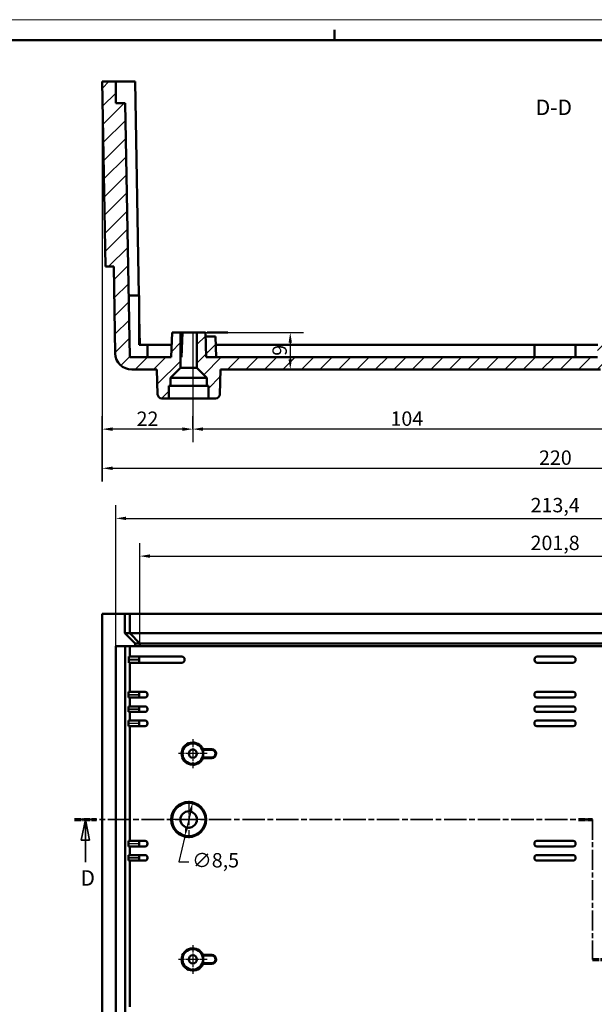
# Model space of a CAD drawing. Extents: x -125 to 1189, y 0 to 841.
# Drawn here: x 903 to 1042, y 602 to 841 of the extents above; entities that cross this region are included whole.
import ezdxf

# ---------------------------------------------------------------- set-up
doc = ezdxf.new("R2010")
doc.units = 0
doc.linetypes.add('CHAIN', pattern=[0.3543, 0.2362, -0.0295, 0.0591, -0.0295])
doc.linetypes.add('LONG_DASH_DOTTED', pattern=[0.3001, 0.2362, -0.0295, 0.0049, -0.0295])
doc.layers.get('0').update_dxf_attribs({"lineweight": 25})
for name, color, linetype, lineweight in [('Centro(ISO)', 179, 'CHAIN', 25), ('Geometria schizzo(ISO)', 7, 'Continuous', 50), ('Linee di vista in sezione(ISO)', 7, 'LONG_DASH_DOTTED', 35), ('Quote(ISO)', 7, 'Continuous', 25), ('Simboli(ISO)', 7, 'Continuous', 25), ('Spigoli tangenti visibili(ISO)', 251, 'Continuous', 30), ('Spigoli visibili(ISO)', 7, 'Continuous', 50), ('Tratteggio', 3, 'Continuous', 9)]:
    doc.layers.add(name, color=color, linetype=linetype, lineweight=lineweight)
doc.styles.add('DEFAULT-ISO~0', font='ARIAL.TTF')
doc.styles.add('Stile testo32', font='ARIAL.TTF')
doc.dimstyles.new('DEFAULT-ISO-Metodo 1b', dxfattribs={"dimtxt": 3.5, "dimasz": 2.5, "dimexe": 3.175, "dimexo": 0, "dimgap": 0.762, "dimtad": 1, "dimtoh": 1, "dimrnd": 1e-08, "dimtxsty": 'DEFAULT-ISO~0', "dimcen": 0.09, "dimdle": 10, "dimclrd": 2, "dimclre": 2, "dimclrt": 6, "dimazin": 2, "dimtfac": 0.714286, "dimtofl": 0, "dimtmove": 0, "dimatfit": 3, "dimfxl": 0, "dimtolj": 1, "dimlwd": 25, "dimlwe": 25, "dimarcsym": 0})
pattern_1 = [(45, (4.6297, 5.194), (-2.245064, 2.245064), [])]

# ---------------------------------------------------------------- blocks, each defined once
blk = doc.blocks.new('Bordi A0')
at = {"layer": 'Geometria schizzo(ISO)', "color": 4, "lineweight": 18}
blk.add_line((0, 841), (1189, 841), dxfattribs=at)
at = {"layer": 'Geometria schizzo(ISO)'}
for p, q in [((979, 838.5), (979, 836)), ((1184, 836), (5, 836))]:
    blk.add_line(p, q, dxfattribs=at)
blk = doc.blocks.new('*D103')
at = {"layer": 'Defpoints', "color": 0, "linetype": 'Continuous'}
for p in [(922.56, 825.98), (1142.56, 825.98), (1142.56, 731.98)]:
    blk.add_point(p, dxfattribs=at)
at = {"layer": 'Quote(ISO)', "color": 2, "linetype": 'Continuous', "lineweight": 25}
for p, q in [((922.56, 825.98), (922.56, 728.81)), ((1142.56, 825.98), (1142.56, 728.81)), ((925.06, 731.98), (1140.06, 731.98))]:
    blk.add_line(p, q, dxfattribs=at)
at = {"layer": 'Quote(ISO)', "color": 2, "linetype": 'Continuous'}
for points in [[(925.06, 732.4), (925.06, 731.57), (922.56, 731.98)], [(1140.06, 732.4), (1140.06, 731.57), (1142.56, 731.98)]]:
    blk.add_solid(points, dxfattribs=at)
at = {"layer": 'Quote(ISO)', "color": 6, "linetype": 'Continuous', "lineweight": 25, "insert": (1028.67, 736.32), "char_height": 3.5, "attachment_point": 1, "style": 'DEFAULT-ISO~0'}
blk.add_mtext('\\A1;220', dxfattribs=at)
blk = doc.blocks.new('*D107')
at = {"layer": 'Defpoints', "color": 0, "linetype": 'Continuous'}
for p in [(943.56, 764.98), (968.24, 755.98), (968.24, 755.98)]:
    blk.add_point(p, dxfattribs=at)
at = {"layer": 'Quote(ISO)', "color": 2, "linetype": 'Continuous', "lineweight": 25}
for p, q in [((943.56, 764.98), (971.42, 764.98)), ((968.24, 762.48), (968.24, 758.48))]:
    blk.add_line(p, q, dxfattribs=at)
at = {"layer": 'Quote(ISO)', "color": 2, "linetype": 'Continuous'}
for points in [[(967.83, 762.48), (968.66, 762.48), (968.24, 764.98)], [(967.83, 758.48), (968.66, 758.48), (968.24, 755.98)]]:
    blk.add_solid(points, dxfattribs=at)
at = {"layer": 'Quote(ISO)', "color": 6, "linetype": 'Continuous', "lineweight": 25, "insert": (963.91, 759.33), "char_height": 3.5, "attachment_point": 1, "rotation": 90, "style": 'DEFAULT-ISO~0'}
blk.add_mtext('\\A1;9', dxfattribs=at)
blk = doc.blocks.new('*D111')
at = {"layer": 'Defpoints', "color": 0}
for p in [(944.56, 764.98), (944.56, 741.5), (1048.56, 741.5)]:
    blk.add_point(p, dxfattribs=at)
at = {"layer": 'Quote(ISO)', "color": 2, "lineweight": 25}
for p, q in [((944.56, 764.98), (944.56, 738.33)), ((1048.56, 741.5), (1048.56, 744.68)), ((1046.06, 741.5), (947.06, 741.5))]:
    blk.add_line(p, q, dxfattribs=at)
at = {"layer": 'Quote(ISO)', "color": 2}
for points in [[(947.06, 741.92), (947.06, 741.08), (944.56, 741.5)], [(1046.06, 741.92), (1046.06, 741.08), (1048.56, 741.5)]]:
    blk.add_solid(points, dxfattribs=at)
at = {"layer": 'Quote(ISO)', "color": 6, "insert": (996.56, 744.05), "char_height": 3.5, "attachment_point": 5, "style": 'DEFAULT-ISO~0'}
blk.add_mtext('\\A1;104', dxfattribs=at)
blk = doc.blocks.new('*D112')
at = {"layer": 'Defpoints', "color": 0}
for p in [(922.56, 741.5), (944.56, 741.5), (922.56, 728.81)]:
    blk.add_point(p, dxfattribs=at)
at = {"layer": 'Quote(ISO)', "color": 2, "lineweight": 25}
for p, q in [((922.56, 728.81), (922.56, 744.68)), ((944.56, 741.5), (944.56, 744.68)), ((942.06, 741.5), (925.06, 741.5))]:
    blk.add_line(p, q, dxfattribs=at)
at = {"layer": 'Quote(ISO)', "color": 2}
for points in [[(925.06, 741.92), (925.06, 741.08), (922.56, 741.5)], [(942.06, 741.92), (942.06, 741.08), (944.56, 741.5)]]:
    blk.add_solid(points, dxfattribs=at)
at = {"layer": 'Quote(ISO)', "color": 6, "insert": (933.56, 744.02), "char_height": 3.5, "attachment_point": 5, "style": 'DEFAULT-ISO~0'}
blk.add_mtext('\\A1;22', dxfattribs=at)
blk = doc.blocks.new('*D132')
at = {"layer": 'Defpoints', "color": 0, "linetype": 'Continuous'}
for p in [(1133.44, 710.64), (931.68, 688.73), (1133.44, 688.73)]:
    blk.add_point(p, dxfattribs=at)
at = {"layer": 'Quote(ISO)', "color": 2, "linetype": 'Continuous', "lineweight": 25}
for p, q in [((931.68, 688.73), (931.68, 713.82)), ((1133.44, 688.73), (1133.44, 713.82)), ((934.18, 710.64), (1130.94, 710.64))]:
    blk.add_line(p, q, dxfattribs=at)
at = {"layer": 'Quote(ISO)', "color": 2, "linetype": 'Continuous'}
for points in [[(934.18, 711.06), (934.18, 710.22), (931.68, 710.64)], [(1130.94, 711.06), (1130.94, 710.22), (1133.44, 710.64)]]:
    blk.add_solid(points, dxfattribs=at)
at = {"layer": 'Quote(ISO)', "color": 6, "linetype": 'Continuous', "lineweight": 25, "insert": (1026.62, 715.61), "char_height": 3.5, "attachment_point": 1, "style": 'DEFAULT-ISO~0'}
blk.add_mtext('\\A1;201,8', dxfattribs=at)
blk = doc.blocks.new('*D133')
at = {"layer": 'Defpoints', "color": 0, "linetype": 'Continuous'}
for p in [(1139.26, 719.81), (925.86, 688.73), (1139.26, 688.73)]:
    blk.add_point(p, dxfattribs=at)
at = {"layer": 'Quote(ISO)', "color": 2, "linetype": 'Continuous', "lineweight": 25}
for p, q in [((925.86, 688.73), (925.86, 722.99)), ((1139.26, 688.73), (1139.26, 722.99)), ((928.36, 719.81), (1136.76, 719.81))]:
    blk.add_line(p, q, dxfattribs=at)
at = {"layer": 'Quote(ISO)', "color": 2, "linetype": 'Continuous'}
for points in [[(928.36, 720.23), (928.36, 719.4), (925.86, 719.81)], [(1136.76, 720.23), (1136.76, 719.4), (1139.26, 719.81)]]:
    blk.add_solid(points, dxfattribs=at)
at = {"layer": 'Quote(ISO)', "color": 6, "linetype": 'Continuous', "lineweight": 25, "insert": (1026.63, 724.78), "char_height": 3.5, "attachment_point": 1, "style": 'DEFAULT-ISO~0'}
blk.add_mtext('\\A1;213,4', dxfattribs=at)
blk = doc.blocks.new('*D144')
at = {"layer": 'Defpoints', "color": 0, "linetype": 'Continuous'}
for p in [(944.54, 650.78), (942.59, 642.48)]:
    blk.add_point(p, dxfattribs=at)
at = {"layer": 'Quote(ISO)', "color": 2, "linetype": 'Continuous', "lineweight": 25}
for p, q in [((943.97, 648.34), (943.16, 644.92)), ((942.59, 642.48), (941.14, 636.32)), ((941.14, 636.32), (943.64, 636.32))]:
    blk.add_line(p, q, dxfattribs=at)
at = {"layer": 'Quote(ISO)', "color": 2, "linetype": 'Continuous'}
for points in [[(943.56, 648.44), (944.37, 648.25), (944.54, 650.78)], [(942.75, 645.01), (943.57, 644.82), (942.59, 642.48)]]:
    blk.add_solid(points, dxfattribs=at)
at = {"layer": 'Quote(ISO)', "color": 6, "linetype": 'Continuous', "lineweight": 25, "insert": (944.4, 638.48), "char_height": 3.5, "attachment_point": 1, "style": 'DEFAULT-ISO~0'}
blk.add_mtext('\\A1;∅8,5', dxfattribs=at)

msp = doc.modelspace()

# ---------------------------------------------------------------- hatches: boundary and pattern name
at = {"layer": 'Tratteggio'}
h = msp.add_hatch(dxfattribs=at)
h.set_pattern_fill('ANSI31', color=256, style=0)
h.set_pattern_definition(pattern_1)
h.paths.add_polyline_path([(929.232, 758.982), (928.155, 820.682), (925.863, 820.682), (925.863, 825.982), (922.562, 825.982), (923.348, 780.982), (925.348, 780.982), (925.716, 759.913, 0.4091108), (929.715, 755.982), (935.813, 755.982), (936.023, 749.947, 0.4040262), (937.023, 748.982), (938.767, 748.982), (938.767, 751.982), (939.163, 751.982), (939.163, 753.982), (941.563, 756.382), (941.563, 764.982), (939.513, 764.982), (939.303, 758.982)])
h = msp.add_hatch(dxfattribs=at)
h.set_pattern_fill('ANSI31', color=256, style=0)
h.set_pattern_definition(pattern_1)
h.paths.add_polyline_path([(1042.853, 758.982), (947.822, 758.982), (947.613, 764.982), (945.563, 764.982), (945.563, 756.382), (947.963, 753.982), (947.963, 751.982), (948.359, 751.982), (948.359, 748.982), (950.102, 748.982, 0.4040262), (951.102, 749.947), (951.313, 755.982), (1043.643, 755.982), (1135.41, 755.982, 0.4091108), (1139.409, 759.913), (1139.777, 780.982), (1141.777, 780.982), (1142.563, 825.982), (1139.263, 825.982), (1139.263, 820.682), (1136.97, 820.682), (1135.893, 758.982), (1111.272, 758.982), (1111.063, 764.982), (1109.563, 764.982), (1109.563, 758.982), (1108.563, 758.381), (1107.563, 758.982), (1107.563, 764.982), (1106.063, 764.982), (1106.028, 763.982), (1103.028, 763.982), (1102.853, 758.982), (1051.272, 758.982), (1051.063, 764.982), (1049.563, 764.982), (1049.563, 758.982), (1048.563, 758.381), (1047.563, 758.982), (1047.563, 764.982), (1046.063, 764.982), (1046.028, 763.982), (1043.028, 763.982)])
h = msp.add_hatch(dxfattribs=at)
h.set_pattern_fill('ANSI31', color=256, style=0)
h.set_pattern_definition(pattern_1)
h.paths.add_polyline_path([(950.098, 763.982), (949.163, 763.982), (947.648, 763.982), (947.822, 758.982), (950.272, 758.982)])

# ---------------------------------------------------------------- linework, layer by layer
at = {"layer": 'Centro(ISO)', "linetype": 'CHAIN', "ltscale": 7.778352}
for p, q in [((944.563, 666.129), (944.563, 659.129)), ((948.063, 662.629), (941.063, 662.629)), ((944.563, 616.129), (944.563, 609.129)), ((948.063, 612.629), (941.063, 612.629))]:
    msp.add_line(p, q, dxfattribs=at)
at = {"layer": 'Centro(ISO)', "linetype": 'CHAIN', "ltscale": 10.000767}
for p, q in [((943.563, 651.129), (943.563, 642.129)), ((948.063, 646.629), (939.063, 646.629))]:
    msp.add_line(p, q, dxfattribs=at)
at = {"layer": 'Linee di vista in sezione(ISO)', "linetype": 'CHAIN', "ltscale": 23.046959}
msp.add_line((915.795, 646.629), (1041.643, 646.629), dxfattribs=at)
at = {"layer": 'Linee di vista in sezione(ISO)', "lineweight": 70, "ltscale": 7.038941}
for p, q in [((915.795, 646.629), (921.16, 646.629)), ((1038.278, 646.629), (1041.643, 646.629))]:
    msp.add_line(p, q, dxfattribs=at)
at = {"layer": 'Linee di vista in sezione(ISO)', "linetype": 'Continuous'}
for p, q in [((918.477, 646.629), (917.477, 641.629)), ((918.477, 641.629), (918.477, 646.629)), ((919.477, 641.629), (918.477, 646.629)), ((917.477, 641.629), (919.477, 641.629)), ((918.477, 636.275), (918.477, 641.629))]:
    msp.add_line(p, q, dxfattribs=at)
at = {"layer": 'Linee di vista in sezione(ISO)', "linetype": 'CHAIN', "ltscale": 20.773355}
msp.add_line((1041.643, 646.629), (1041.643, 612.629), dxfattribs=at)
at = {"layer": 'Linee di vista in sezione(ISO)', "lineweight": 70, "ltscale": 6.718517}
msp.add_line((1041.643, 612.629), (1048.764, 612.629), dxfattribs=at)
at = {"layer": 'Linee di vista in sezione(ISO)', "linetype": 'Continuous', "flags": 128}
msp.add_lwpolyline([(919.477, 641.629), (918.477, 646.629), (917.477, 641.629), (919.477, 641.629)], dxfattribs=at)
at = {"layer": 'Linee di vista in sezione(ISO)'}
msp.add_solid([(919.477, 641.629), (918.477, 646.629), (917.477, 641.629), (919.477, 641.629)], dxfattribs=at)
at = {"layer": 'Spigoli tangenti visibili(ISO)'}
for p, q in [((929.148, 685.629), (931.399, 685.629)), ((931.399, 685.329), (929.148, 685.329)), ((929.1, 677.029), (931.433, 677.029)), ((931.433, 676.879), (929.1, 676.879)), ((929.1, 673.529), (931.433, 673.529)), ((931.433, 673.379), (929.1, 673.379)), ((929.1, 670.079), (931.433, 670.079)), ((931.433, 669.929), (929.1, 669.929)), ((949.163, 663.729), (949.163, 663.572)), ((949.163, 661.528), (949.163, 661.685)), ((929.1, 640.829), (931.433, 640.829)), ((931.433, 640.679), (929.1, 640.679)), ((929.1, 637.379), (931.433, 637.379)), ((931.433, 637.229), (929.1, 637.229)), ((949.163, 613.729), (949.163, 613.572)), ((949.163, 611.528), (949.163, 611.685))]:
    msp.add_line(p, q, dxfattribs=at)
at = {"layer": 'Spigoli visibili(ISO)'}
for p, q in [((925.863, 825.982), (922.562, 825.982)), ((922.562, 825.982), (923.348, 780.982)), ((925.863, 820.682), (925.863, 825.982)), ((925.863, 825.982), (930.564, 825.982)), ((930.564, 825.982), (931.471, 773.982)), ((928.155, 820.682), (925.863, 820.682)), ((929.232, 758.982), (928.155, 820.682)), ((923.348, 780.982), (925.348, 780.982)), ((925.348, 780.982), (925.716, 759.913)), ((931.563, 773.982), (928.97, 773.982)), ((931.563, 773.982), (931.563, 773.382)), ((931.563, 761.982), (931.563, 773.382)), ((931.563, 768.745), (931.681, 761.982)), ((939.513, 764.982), (939.303, 758.982)), ((941.563, 764.982), (939.513, 764.982)), ((941.563, 756.382), (941.563, 764.982)), ((941.563, 764.982), (945.563, 764.982)), ((942.063, 764.982), (941.853, 758.982)), ((947.613, 764.982), (945.563, 764.982)), ((945.563, 764.982), (945.563, 756.382)), ((947.822, 758.982), (947.613, 764.982)), ((947.648, 763.982), (949.163, 763.982)), ((953.063, 764.982), (948.063, 764.982)), ((949.163, 763.982), (950.098, 763.982)), ((950.098, 763.982), (950.272, 758.982)), ((932.963, 761.982), (931.563, 761.982)), ((932.963, 761.982), (933.563, 761.982)), ((939.408, 761.982), (933.563, 761.982)), ((933.563, 758.982), (933.563, 761.982)), ((950.167, 761.982), (1027.563, 761.982)), ((1027.563, 761.982), (1028.163, 761.982)), ((1027.563, 761.982), (1027.563, 758.982)), ((1036.963, 761.982), (1028.163, 761.982)), ((1036.963, 761.982), (1037.563, 761.982)), ((1037.563, 761.982), (1042.958, 761.982)), ((1037.563, 758.982), (1037.563, 761.982)), ((939.303, 758.982), (929.232, 758.982)), ((1042.853, 758.982), (947.822, 758.982)), ((939.163, 753.982), (941.563, 756.382)), ((941.563, 756.382), (945.563, 756.382)), ((945.563, 756.382), (947.963, 753.982)), ((929.715, 755.982), (935.813, 755.982)), ((935.813, 755.982), (936.023, 749.947)), ((939.163, 751.982), (939.163, 753.982)), ((939.163, 753.982), (947.963, 753.982)), ((947.963, 753.982), (947.963, 751.982)), ((951.102, 749.947), (951.313, 755.982)), ((951.313, 755.982), (1043.643, 755.982)), ((938.767, 748.982), (938.767, 751.982)), ((938.767, 751.982), (939.163, 751.982)), ((947.963, 751.982), (939.163, 751.982)), ((947.963, 751.982), (948.359, 751.982)), ((948.359, 751.982), (948.359, 748.982)), ((937.023, 748.982), (938.767, 748.982)), ((948.359, 748.982), (938.767, 748.982)), ((948.359, 748.982), (950.102, 748.982)), ((928.063, 696.629), (922.562, 696.629)), ((922.562, 428.629), (922.562, 696.629)), ((928.063, 691.929), (928.063, 696.629)), ((928.063, 696.629), (929.232, 696.629)), ((929.232, 696.629), (1135.893, 696.629)), ((929.232, 696.629), (929.232, 691.929)), ((928.063, 691.929), (928.063, 691.929)), ((929.233, 691.929), (928.063, 691.929)), ((928.063, 691.929), (930.564, 689.429)), ((929.233, 691.929), (1135.893, 691.929)), ((929.233, 691.929), (931.681, 689.429)), ((930.564, 688.729), (930.564, 689.429)), ((930.564, 689.429), (931.681, 689.429)), ((931.681, 689.429), (931.681, 689.411)), ((931.681, 688.729), (931.681, 689.411)), ((931.681, 689.411), (1133.445, 689.411)), ((925.863, 688.729), (930.564, 688.729)), ((925.863, 436.529), (925.863, 688.729)), ((928.155, 688.729), (928.155, 436.529)), ((929.232, 688.729), (929.232, 686.229)), ((930.564, 688.729), (931.681, 688.729)), ((931.681, 688.729), (1133.445, 688.729)), ((929.023, 685.329), (929.023, 685.629)), ((931.534, 686.229), (929.033, 686.229)), ((929.033, 684.729), (931.534, 684.729)), ((929.232, 684.729), (929.232, 677.629)), ((931.524, 685.629), (931.524, 685.329)), ((931.563, 686.229), (931.534, 686.229)), ((931.534, 684.729), (931.563, 684.729)), ((931.563, 686.229), (941.863, 686.229)), ((931.563, 684.729), (931.563, 686.229)), ((941.863, 684.729), (931.563, 684.729)), ((942.563, 685.429), (942.563, 685.529)), ((1027.563, 685.529), (1027.563, 685.429)), ((1028.263, 686.229), (1036.863, 686.229)), ((1036.863, 684.729), (1028.263, 684.729)), ((1037.563, 685.429), (1037.563, 685.529)), ((931.563, 677.629), (928.981, 677.629)), ((931.563, 677.629), (931.563, 677.029)), ((931.563, 677.629), (932.963, 677.629)), ((1028.163, 677.629), (1036.963, 677.629)), ((928.97, 676.879), (928.97, 677.029)), ((928.981, 676.279), (931.563, 676.279)), ((929.232, 676.279), (929.232, 674.129)), ((931.563, 676.879), (931.563, 677.029)), ((931.563, 676.879), (931.563, 676.279)), ((932.963, 676.279), (931.563, 676.279)), ((933.563, 676.879), (933.563, 677.029)), ((1027.563, 677.029), (1027.563, 676.879)), ((1036.963, 676.279), (1028.163, 676.279)), ((1037.563, 676.879), (1037.563, 677.029)), ((928.97, 673.379), (928.97, 673.529)), ((931.563, 674.129), (928.981, 674.129)), ((928.981, 672.779), (931.563, 672.779)), ((929.232, 672.779), (929.232, 670.679)), ((931.563, 674.129), (931.563, 673.529)), ((931.563, 674.129), (932.963, 674.129)), ((931.563, 673.379), (931.563, 673.529)), ((931.563, 673.379), (931.563, 672.779)), ((932.963, 672.779), (931.563, 672.779)), ((933.563, 673.379), (933.563, 673.529)), ((1027.563, 673.529), (1027.563, 673.379)), ((1028.163, 674.129), (1036.963, 674.129)), ((1036.963, 672.779), (1028.163, 672.779)), ((1037.563, 673.379), (1037.563, 673.529)), ((928.97, 669.929), (928.97, 670.079)), ((931.563, 670.679), (928.981, 670.679)), ((931.563, 670.679), (931.563, 670.079)), ((931.563, 670.679), (932.963, 670.679)), ((931.563, 669.929), (931.563, 670.079)), ((933.563, 669.929), (933.563, 670.079)), ((1027.563, 670.079), (1027.563, 669.929)), ((1028.163, 670.679), (1036.963, 670.679)), ((1037.563, 669.929), (1037.563, 670.079)), ((928.981, 669.329), (931.563, 669.329)), ((929.232, 669.329), (929.232, 641.429)), ((931.563, 669.929), (931.563, 669.329)), ((932.963, 669.329), (931.563, 669.329)), ((1036.963, 669.329), (1028.163, 669.329)), ((949.163, 663.563), (946.919, 663.563)), ((947.035, 663.738), (949.163, 663.738)), ((946.919, 661.694), (949.163, 661.694)), ((949.163, 661.519), (947.035, 661.519)), ((931.563, 641.429), (928.981, 641.429)), ((931.563, 641.429), (931.563, 640.829)), ((931.563, 641.429), (932.963, 641.429)), ((1028.163, 641.429), (1036.963, 641.429)), ((928.97, 640.679), (928.97, 640.829)), ((928.981, 640.079), (931.563, 640.079)), ((929.232, 640.079), (929.232, 637.979)), ((931.563, 640.679), (931.563, 640.829)), ((931.563, 640.679), (931.563, 640.079)), ((932.963, 640.079), (931.563, 640.079)), ((933.563, 640.679), (933.563, 640.829)), ((1027.563, 640.829), (1027.563, 640.679)), ((1036.963, 640.079), (1028.163, 640.079)), ((1037.563, 640.679), (1037.563, 640.829)), ((928.97, 637.229), (928.97, 637.379)), ((931.563, 637.979), (928.981, 637.979)), ((928.981, 636.629), (931.563, 636.629)), ((929.232, 636.629), (929.232, 601.129)), ((931.563, 637.979), (931.563, 637.379)), ((931.563, 637.979), (932.963, 637.979)), ((931.563, 637.229), (931.563, 637.379)), ((931.563, 637.229), (931.563, 636.629)), ((932.963, 636.629), (931.563, 636.629)), ((933.563, 637.229), (933.563, 637.379)), ((1027.563, 637.379), (1027.563, 637.229)), ((1028.163, 637.979), (1036.963, 637.979)), ((1036.963, 636.629), (1028.163, 636.629)), ((1037.563, 637.229), (1037.563, 637.379)), ((949.163, 613.563), (946.919, 613.563)), ((947.035, 613.738), (949.163, 613.738)), ((946.919, 611.694), (949.163, 611.694)), ((949.163, 611.519), (947.035, 611.519))]:
    msp.add_line(p, q, dxfattribs=at)
at = {"layer": 'Spigoli visibili(ISO)', "flags": 128}
for points in [[(946.919, 663.563), (946.924, 663.571), (946.928, 663.578), (946.933, 663.585), (946.938, 663.592), (946.943, 663.599), (946.948, 663.606), (946.953, 663.614), (946.957, 663.621), (946.962, 663.628), (946.967, 663.635), (946.972, 663.642), (946.977, 663.65), (946.982, 663.657), (946.986, 663.664), (946.991, 663.672), (946.996, 663.679), (947.001, 663.686), (947.006, 663.694), (947.01, 663.701), (947.015, 663.708), (947.02, 663.716), (947.025, 663.723), (947.03, 663.731), (947.035, 663.738)], [(947.035, 661.519), (947.03, 661.526), (947.025, 661.534), (947.02, 661.541), (947.015, 661.549), (947.01, 661.556), (947.006, 661.563), (947.001, 661.571), (946.996, 661.578), (946.991, 661.585), (946.986, 661.593), (946.982, 661.6), (946.977, 661.607), (946.972, 661.615), (946.967, 661.622), (946.962, 661.629), (946.957, 661.636), (946.953, 661.644), (946.948, 661.651), (946.943, 661.658), (946.938, 661.665), (946.933, 661.672), (946.928, 661.679), (946.924, 661.687), (946.919, 661.694)], [(946.919, 613.563), (946.924, 613.571), (946.928, 613.578), (946.933, 613.585), (946.938, 613.592), (946.943, 613.599), (946.948, 613.606), (946.953, 613.614), (946.957, 613.621), (946.962, 613.628), (946.967, 613.635), (946.972, 613.642), (946.977, 613.65), (946.982, 613.657), (946.986, 613.664), (946.991, 613.672), (946.996, 613.679), (947.001, 613.686), (947.006, 613.694), (947.01, 613.701), (947.015, 613.708), (947.02, 613.716), (947.025, 613.723), (947.03, 613.731), (947.035, 613.738)], [(947.035, 611.519), (947.03, 611.526), (947.025, 611.534), (947.02, 611.541), (947.015, 611.549), (947.01, 611.556), (947.006, 611.563), (947.001, 611.571), (946.996, 611.578), (946.991, 611.585), (946.986, 611.593), (946.982, 611.6), (946.977, 611.607), (946.972, 611.615), (946.967, 611.622), (946.962, 611.629), (946.957, 611.636), (946.953, 611.644), (946.948, 611.651), (946.943, 611.658), (946.938, 611.665), (946.933, 611.672), (946.928, 611.679), (946.924, 611.687), (946.919, 611.694)]]:
    msp.add_lwpolyline(points, dxfattribs=at)
at = {"layer": 'Spigoli visibili(ISO)'}
for centre, radius in [((944.563, 662.629), 2.5), ((944.563, 662.629), 1), ((943.563, 646.629), 4.26), ((943.563, 646.629), 4.05), ((943.563, 646.629), 2), ((944.563, 612.629), 2.5), ((944.563, 612.629), 1)]:
    msp.add_circle(centre, radius, dxfattribs=at)
for centre, radius, start, end in [((929.715, 759.982), 4, 181, 270), ((937.023, 749.982), 1, 182, 270), ((950.102, 749.982), 1, 270, 358), ((941.863, 685.529), 0.7, 0, 90), ((941.863, 685.429), 0.7, 270, 0), ((1028.263, 685.529), 0.7, 90, 180), ((1028.263, 685.429), 0.7, 180, 270), ((1036.863, 685.529), 0.7, 0, 90), ((1036.863, 685.429), 0.7, 270, 0), ((932.963, 677.029), 0.6, 0, 90), ((1028.163, 677.029), 0.6, 90, 180), ((1036.963, 677.029), 0.6, 0, 90), ((932.963, 676.879), 0.6, 270, 0), ((1028.163, 676.879), 0.6, 180, 270), ((1036.963, 676.879), 0.6, 270, 0), ((932.963, 673.529), 0.6, 0, 90), ((932.963, 673.379), 0.6, 270, 0), ((1028.163, 673.529), 0.6, 90, 180), ((1028.163, 673.379), 0.6, 180, 270), ((1036.963, 673.529), 0.6, 0, 90), ((1036.963, 673.379), 0.6, 270, 0), ((932.963, 670.079), 0.6, 0, 90), ((1028.163, 670.079), 0.6, 90, 180), ((1036.963, 670.079), 0.6, 0, 90), ((932.963, 669.929), 0.6, 270, 0), ((1028.163, 669.929), 0.6, 180, 270), ((1036.963, 669.929), 0.6, 270, 0), ((944.563, 662.629), 2.71, 24.17283, 335.82717), ((944.563, 662.629), 2.535, 338.35735, 21.64265), ((949.163, 662.629), 1.11, 270, 90), ((949.163, 662.629), 0.935, 270, 90), ((932.963, 640.829), 0.6, 0, 90), ((1028.163, 640.829), 0.6, 90, 180), ((1036.963, 640.829), 0.6, 0, 90), ((932.963, 640.679), 0.6, 270, 0), ((1028.163, 640.679), 0.6, 180, 270), ((1036.963, 640.679), 0.6, 270, 0), ((932.963, 637.379), 0.6, 0, 90), ((932.963, 637.229), 0.6, 270, 0), ((1028.163, 637.379), 0.6, 90, 180), ((1028.163, 637.229), 0.6, 180, 270), ((1036.963, 637.379), 0.6, 0, 90), ((1036.963, 637.229), 0.6, 270, 0), ((944.563, 612.629), 2.71, 24.17283, 335.82717), ((944.563, 612.629), 2.535, 338.35735, 21.64265), ((949.163, 612.629), 1.11, 270, 90), ((949.163, 612.629), 0.935, 270, 90)]:
    msp.add_arc(centre, radius, start, end, dxfattribs=at)
for centre, start_param, end_param in [((929.033, 685.629), 0, 1.5707963), ((929.033, 685.329), 1.5707963, 3.1415927), ((931.534, 685.629), 0, 1.5707963), ((931.534, 685.329), 1.5707963, 3.1415927), ((928.981, 677.029), 0, 1.5707963), ((928.981, 676.879), 1.5707963, 3.1415927), ((928.981, 673.529), 0, 1.5707963), ((928.981, 673.379), 1.5707963, 3.1415927), ((928.981, 670.079), 0, 1.5707963), ((928.981, 669.929), 1.5707963, 3.1415927), ((928.981, 640.829), 0, 1.5707963), ((928.981, 640.679), 1.5707963, 3.1415927), ((928.981, 637.379), 0, 1.5707963), ((928.981, 637.229), 1.5707963, 3.1415927)]:
    msp.add_ellipse(centre, major_axis=(0, 0.6), ratio=0.0174551, start_param=start_param, end_param=end_param, dxfattribs=at)

# ---------------------------------------------------------------- block references
msp.add_blockref('Bordi A0', (0, 0))

# ---------------------------------------------------------------- texts
at = {"layer": 'Linee di vista in sezione(ISO)', "insert": (917.274, 629.379), "char_height": 3.75, "attachment_point": 7, "style": 'Stile testo32'}
msp.add_mtext('D', dxfattribs=at)
at = {"layer": 'Simboli(ISO)', "color": 7, "insert": (1027.868, 816.656, -123.899), "char_height": 3.75, "attachment_point": 7, "style": 'Stile testo32'}
msp.add_mtext('D-D ', dxfattribs=at)

# ---------------------------------------------------------------- dimensions: what is measured, and where the dimension line sits
at = {"layer": 'Quote(ISO)', "color": 2, "linetype": 'Continuous', "lineweight": 25}
for base, p1, p2, angle, override, picture, middle in [((1142.563, 731.982), (922.562, 825.982), (1142.563, 825.982), 180, {"dimdec": 2, "dimtp": 0, "dimtm": 0, "dimtdec": 2}, '*D103', (1032.563, 731.982)), ((968.242, 755.982), (943.563, 764.982), (968.242, 755.982), 270, {"dimtoh": 0, "dimdec": 2, "dimse2": 1, "dimtp": 0, "dimtm": 0, "dimtdec": 2, "dimtmove": 1}, '*D107', (968.242, 760.482)), ((1139.263, 719.814), (925.863, 688.729), (1139.263, 688.729), 180, {"dimdec": 2, "dimtp": 0, "dimtm": 0, "dimtdec": 2}, '*D133', (1032.563, 719.814)), ((1133.445, 710.64), (931.681, 688.729), (1133.445, 688.729), 180, {"dimdec": 1, "dimtp": 0, "dimtm": 0, "dimtdec": 2}, '*D132', (1032.563, 710.64))]:
    dim = msp.add_linear_dim(base=base, p1=p1, p2=p2, angle=angle, dimstyle='DEFAULT-ISO-Metodo 1b', override=override, dxfattribs=at)
    dim.commit()
    dim.dimension.update_dxf_attribs({"geometry": picture, "text_midpoint": middle, "dimtype": 160})
at = {"layer": 'Quote(ISO)', "color": 2}
for base, p1, p2, picture, middle in [((944.563, 741.501), (1048.563, 741.501), (944.563, 764.982), '*D111', (996.563, 744.05)), ((922.562, 741.501), (944.563, 741.501), (922.562, 728.807), '*D112', (933.562, 744.02))]:
    dim = msp.add_linear_dim(base=base, p1=p1, p2=p2, dimstyle='DEFAULT-ISO-Metodo 1b', dxfattribs=at)
    dim.commit()
    dim.dimension.update_dxf_attribs({"geometry": picture, "text_midpoint": middle})
at = {"layer": 'Quote(ISO)', "color": 2, "linetype": 'Continuous', "lineweight": 25}
dim = msp.add_diameter_dim_2p(p1=(944.537, 650.775), p2=(942.588, 642.482), dimstyle='DEFAULT-ISO-Metodo 1b', override={"dimtad": 0, "dimtih": 1, "dimdec": 1, "dimtp": 0, "dimtm": 0, "dimtdec": 2, "dimatfit": 2}, dxfattribs=at)
dim.commit()
dim.dimension.update_dxf_attribs({"geometry": '*D144', "text_midpoint": (949.506, 636.322), "dimtype": 163})

doc.saveas('drawing.dxf')
